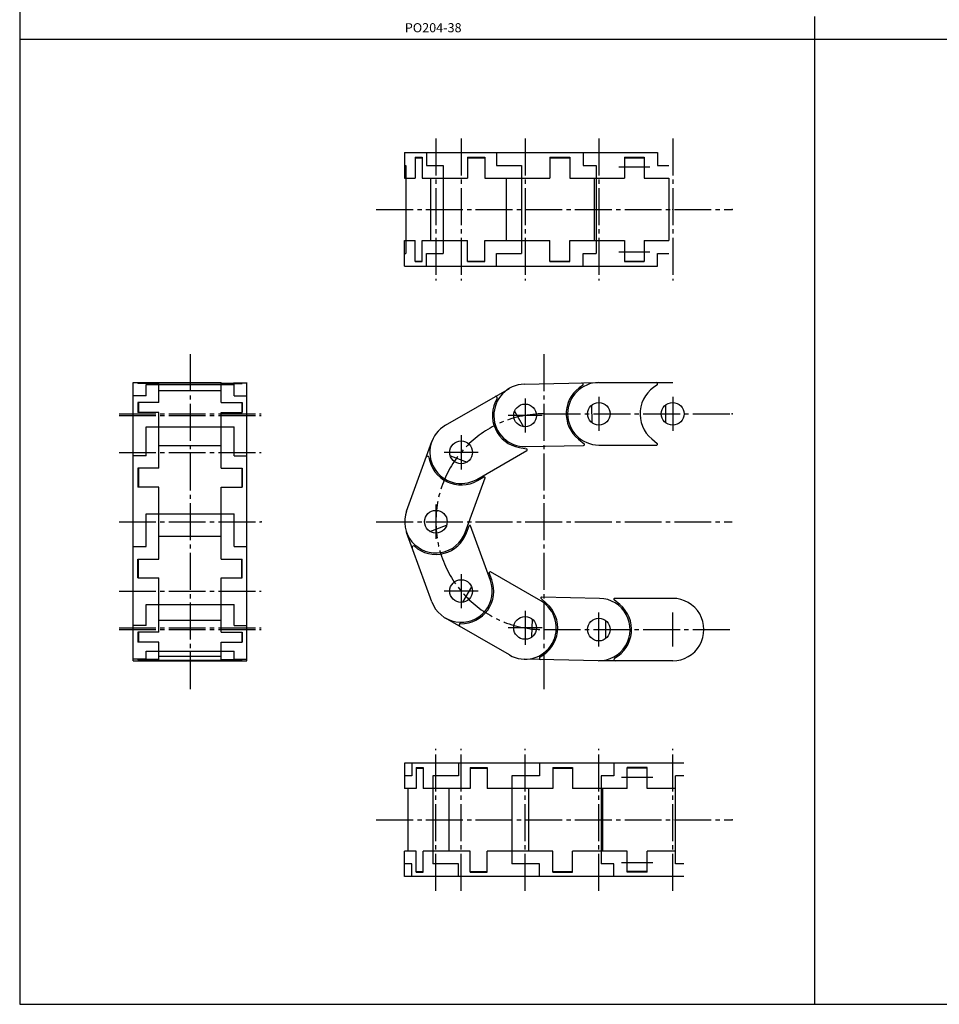
# Model space of a CAD drawing. Extents: x -491 to 479, y -469 to 439.
# Drawn here: x -491 to -167, y -469 to -122 of the extents above; entities that cross this region are included whole.
import ezdxf

# ---------------------------------------------------------------- set-up
doc = ezdxf.new("R2010")
doc.units = 0
doc.linetypes.add('CENTER', pattern=[17.5, 13, -1.5, 1.5, -1.5])
doc.layers.get('0').update_dxf_attribs({"linetype": 'CONTINUOUS'})

msp = doc.modelspace()

# ---------------------------------------------------------------- linework, layer by layer
at = {"color": 7, "linetype": 'CONTINUOUS'}
for p, q in [((-491.20328, 439.09424), (-491.20328, -468.90576)), ((-211.20329, -120.90575), (-211.20329, -468.90576)), ((-491.20328, -128.90575), (478.79672, -128.90575)), ((-355.61185, -168.90575), (-266.51275, -168.90575)), ((-355.61185, -168.90575), (-355.61185, -177.90575)), ((-347.86979, -168.90575), (-347.86979, -173.40575)), ((-323.29319, -168.90575), (-323.29319, -173.40575)), ((-292.75469, -168.90575), (-292.75469, -173.40575)), ((-266.51275, -168.90575), (-266.51275, -173.40575)), ((-355.61185, -173.40575), (-355.24744, -173.40575)), ((-355.24744, -173.40575), (-355.24744, -204.40575)), ((-351.86918, -170.50575), (-351.86918, -177.90575)), ((-351.86918, -170.50575), (-349.47444, -170.50575)), ((-351.86918, -170.70575), (-349.47444, -170.70575)), ((-349.47444, -170.50575), (-349.47444, -177.90575)), ((-347.86979, -173.40575), (-342.05792, -173.40575)), ((-342.05792, -173.40575), (-342.05792, -204.40575)), ((-333.41908, -170.50575), (-333.41908, -177.90575)), ((-333.41908, -170.50575), (-327.35594, -170.50575)), ((-333.41908, -170.70575), (-327.35594, -170.70575)), ((-327.35594, -170.50575), (-327.35594, -177.90575)), ((-323.29319, -173.40575), (-314.4389, -173.40575)), ((-314.4389, -173.40575), (-314.4389, -204.40575)), ((-304.44236, -170.50575), (-304.44236, -177.90575)), ((-304.44236, -170.50575), (-297.44407, -170.50575)), ((-304.44236, -170.70575), (-297.44407, -170.70575)), ((-297.44407, -170.50575), (-297.44407, -177.90575)), ((-292.75469, -173.40575), (-288.20328, -173.40575)), ((-288.20328, -173.40575), (-288.20328, -204.40575)), ((-278.20328, -170.50575), (-278.20328, -177.90575)), ((-278.20328, -170.50575), (-271.20328, -170.50575)), ((-278.20328, -170.70575), (-271.20328, -170.70575)), ((-271.20328, -170.50575), (-271.20328, -177.90575)), ((-266.51275, -173.40575), (-262.60328, -173.40575)), ((-355.61185, -177.90575), (-351.86918, -177.90575)), ((-349.47444, -177.90575), (-333.41908, -177.90575)), ((-346.53234, -177.90575), (-346.53234, -199.90575)), ((-327.35594, -177.90575), (-304.44236, -177.90575)), ((-319.90695, -177.90575), (-319.90695, -199.90575)), ((-297.44407, -177.90575), (-278.20328, -177.90575)), ((-288.84617, -177.90575), (-288.84617, -199.90575)), ((-271.20328, -177.90575), (-262.60328, -177.90575)), ((-262.60328, -177.90575), (-262.60328, -199.90575)), ((-355.61185, -199.90575), (-351.86918, -199.90575)), ((-355.61185, -208.90575), (-355.61185, -199.90575)), ((-351.86918, -207.30575), (-351.86918, -199.90575)), ((-349.47444, -207.30575), (-349.47444, -199.90575)), ((-349.47444, -199.90575), (-333.41908, -199.90575)), ((-333.41908, -207.30575), (-333.41908, -199.90575)), ((-327.35594, -207.30575), (-327.35594, -199.90575)), ((-327.35594, -199.90575), (-304.44236, -199.90575)), ((-304.44236, -207.30575), (-304.44236, -199.90575)), ((-297.44407, -207.30575), (-297.44407, -199.90575)), ((-297.44407, -199.90575), (-278.20328, -199.90575)), ((-278.20328, -199.90575), (-278.20328, -207.30575)), ((-271.20328, -199.90575), (-271.20328, -207.30575)), ((-271.20328, -199.90575), (-262.60328, -199.90575)), ((-355.61185, -204.40575), (-355.24744, -204.40575)), ((-347.86979, -208.90575), (-347.86979, -204.40575)), ((-347.86979, -204.40575), (-342.05792, -204.40575)), ((-323.29319, -208.90575), (-323.29319, -204.40575)), ((-323.29319, -204.40575), (-314.4389, -204.40575)), ((-292.75469, -204.40575), (-288.20328, -204.40575)), ((-292.75469, -208.90575), (-292.75469, -204.40575)), ((-266.51275, -208.90575), (-266.51275, -204.40575)), ((-266.51275, -204.40575), (-262.60328, -204.40575)), ((-351.86918, -207.10575), (-349.47444, -207.10575)), ((-351.86918, -207.30575), (-349.47444, -207.30575)), ((-333.41908, -207.10575), (-327.35594, -207.10575)), ((-333.41908, -207.30575), (-327.35594, -207.30575)), ((-304.44236, -207.10575), (-297.44407, -207.10575)), ((-304.44236, -207.30575), (-297.44407, -207.30575)), ((-278.20328, -207.10575), (-271.20328, -207.10575)), ((-278.20328, -207.30575), (-271.20328, -207.30575)), ((-355.61185, -208.90575), (-266.51275, -208.90575)), ((-451.20328, -347.90576), (-451.20328, -249.90576)), ((-451.20328, -249.90576), (-420.20328, -249.90576)), ((-446.70328, -250.02586), (-451.20328, -250.02586)), ((-449.60328, -250.12957), (-449.60328, -250.28436)), ((-442.20328, -250.12957), (-449.60328, -250.12957)), ((-442.20328, -250.28436), (-449.60328, -250.28436)), ((-449.40328, -250.12957), (-449.40328, -250.28436)), ((-446.70328, -250.02586), (-446.70328, -249.90576)), ((-446.70328, -250.55102), (-415.70328, -250.55102)), ((-446.70328, -254.60639), (-446.70328, -250.55102)), ((-442.20328, -250.12957), (-442.20328, -249.90576)), ((-442.20328, -249.93941), (-420.20328, -249.93941)), ((-442.20328, -256.95054), (-442.20328, -250.28436)), ((-442.20328, -252.65257), (-420.20328, -252.65257)), ((-420.20328, -250.12957), (-420.20328, -249.90576)), ((-420.20328, -250.12957), (-412.80328, -250.12957)), ((-420.20328, -250.28436), (-412.80328, -250.28436)), ((-420.20328, -256.95054), (-420.20328, -250.28436)), ((-415.70328, -250.02586), (-415.70328, -249.90576)), ((-415.70328, -250.02586), (-411.20328, -250.02586)), ((-415.70328, -254.60639), (-415.70328, -250.55102)), ((-413.00328, -250.12957), (-413.00328, -250.28436)), ((-412.80328, -250.12957), (-412.80328, -250.28436)), ((-411.20328, -347.90576), (-411.20328, -249.90576)), ((-341.21452, -264.94677), (-318.69433, -251.9529)), ((-313.44016, -250.48337), (-287.44651, -249.90845)), ((-287.20328, -249.90576), (-261.20328, -249.90576)), ((-446.70328, -254.60639), (-451.20328, -254.60639)), ((-415.70328, -254.60639), (-411.20328, -254.60639)), ((-449.60328, -256.95054), (-449.60328, -260.44889)), ((-442.20328, -256.95054), (-449.60328, -256.95054)), ((-449.40328, -256.95054), (-449.40328, -260.44889)), ((-420.20328, -256.95054), (-412.80328, -256.95054)), ((-413.00328, -256.95054), (-413.00328, -260.44889)), ((-412.80328, -256.95054), (-412.80328, -260.44889)), ((-316.92284, -260.0255), (-313.80181, -265.43468)), ((-289.77171, -257.83931), (-289.63362, -264.08278)), ((-263.70328, -257.78326), (-263.70328, -264.02826)), ((-442.20328, -260.44889), (-449.60328, -260.44889)), ((-442.20328, -280.10802), (-442.20328, -260.44889)), ((-420.20328, -260.44889), (-412.80328, -260.44889)), ((-420.20328, -280.10802), (-420.20328, -260.44889)), ((-446.70328, -265.48599), (-415.70328, -265.48599)), ((-446.70328, -275.70051), (-446.70328, -265.48599)), ((-415.70328, -275.70051), (-415.70328, -265.48599)), ((-294.39873, -269.87657), (-292.38338, -271.49308)), ((-268.59534, -269.71527), (-266.61622, -271.37595)), ((-442.20328, -272.02693), (-420.20328, -272.02693)), ((-354.94814, -295.1426), (-346.05339, -270.7114)), ((-330.21971, -284.00232), (-312.55502, -273.81002)), ((-315.19696, -272.80542), (-312.65278, -273.25475)), ((-312.95369, -272.47799), (-292.56445, -272.02703)), ((-287.20328, -271.90576), (-266.80906, -271.90576)), ((-446.70328, -275.70051), (-451.20328, -275.70051)), ((-415.70328, -275.70051), (-411.20328, -275.70051)), ((-339.50647, -275.75549), (-333.63828, -277.89194)), ((-442.20328, -280.10802), (-449.60328, -280.10802)), ((-449.60328, -280.10802), (-449.60328, -286.68565)), ((-449.40328, -280.10802), (-449.40328, -286.68565)), ((-420.20328, -280.10802), (-412.80328, -280.10802)), ((-413.00328, -280.10802), (-413.00328, -286.68565)), ((-412.80328, -280.10802), (-412.80328, -286.68565)), ((-334.27557, -302.66892), (-327.2986, -283.50525)), ((-329.96802, -284.43437), (-327.73048, -283.1428)), ((-442.20328, -286.68565), (-449.60328, -286.68565)), ((-442.20328, -312.06551), (-442.20328, -286.68565)), ((-420.20328, -312.06551), (-420.20328, -286.68565)), ((-420.20328, -286.68565), (-412.80328, -286.68565)), ((-446.70328, -296.09784), (-415.70328, -296.09784)), ((-446.70328, -307.658), (-446.70328, -296.09784)), ((-415.70328, -307.658), (-415.70328, -296.09784)), ((-346.6907, -302.32313), (-340.82249, -300.1867)), ((-333.80504, -302.83805), (-332.92162, -300.41023)), ((-325.3809, -319.57387), (-332.35781, -300.41018)), ((-442.20328, -303.98441), (-420.20328, -303.98441)), ((-346.05348, -327.10012), (-354.94814, -302.66888)), ((-451.20328, -307.658), (-446.70328, -307.658)), ((-415.70328, -307.658), (-411.20328, -307.658)), ((-449.60328, -318.64315), (-449.60328, -312.06551)), ((-449.60328, -312.06551), (-442.20328, -312.06551)), ((-449.40328, -318.64315), (-449.40328, -312.06551)), ((-420.20328, -312.06551), (-412.80328, -312.06551)), ((-413.00328, -318.64315), (-413.00328, -312.06551)), ((-412.80328, -318.64315), (-412.80328, -312.06551)), ((-449.60328, -318.64315), (-442.20328, -318.64315)), ((-442.20328, -337.86236), (-442.20328, -318.64315)), ((-420.20328, -337.86236), (-420.20328, -318.64315)), ((-420.20328, -318.64315), (-412.80328, -318.64315)), ((-324.91175, -319.40072), (-325.79605, -316.97322)), ((-307.69949, -326.80286), (-325.36425, -316.61068)), ((-335.1122, -327.29096), (-331.9912, -321.88176)), ((-305.61188, -327.68694), (-307.55379, -325.9829)), ((-286.96005, -325.90843), (-307.34929, -325.45748)), ((-261.20328, -325.90576), (-281.5975, -325.90576)), ((-446.70328, -335.51823), (-446.70328, -328.0242)), ((-446.70328, -328.0242), (-415.70328, -328.0242)), ((-415.70328, -335.51823), (-415.70328, -328.0242)), ((-279.81122, -328.09625), (-281.79034, -326.43558)), ((-318.69416, -345.85849), (-341.21445, -332.86478)), ((-446.70328, -335.51823), (-451.20328, -335.51823)), ((-442.20328, -333.56444), (-420.20328, -333.56444)), ((-415.70328, -335.51823), (-411.20328, -335.51823)), ((-310.76657, -339.50786), (-310.62849, -333.26439)), ((-284.70328, -340.02826), (-284.70328, -333.78326)), ((-442.20328, -337.86236), (-449.60328, -337.86236)), ((-449.60328, -337.86236), (-449.60328, -341.36067)), ((-449.40328, -337.86236), (-449.40328, -341.36067)), ((-420.20328, -337.86236), (-412.80328, -337.86236)), ((-413.00328, -337.86236), (-413.00328, -341.36067)), ((-412.80328, -337.86236), (-412.80328, -341.36067)), ((-442.20328, -341.36067), (-449.60328, -341.36067)), ((-442.20328, -347.44556), (-442.20328, -341.36067)), ((-420.20328, -341.36067), (-412.80328, -341.36067)), ((-420.20328, -347.44556), (-420.20328, -341.36067)), ((-446.70328, -344.49496), (-415.70328, -344.49496)), ((-446.70328, -347.35911), (-446.70328, -344.49496)), ((-442.20328, -346.3188), (-420.20328, -346.3188)), ((-415.70328, -347.35911), (-415.70328, -344.49496)), ((-446.70328, -347.35911), (-451.20328, -347.35911)), ((-451.20328, -347.90576), (-411.20328, -347.90576)), ((-442.20328, -347.44556), (-449.60328, -347.44556)), ((-449.60328, -347.44556), (-449.60328, -347.54927)), ((-442.20328, -347.54927), (-449.60328, -347.54927)), ((-449.40328, -347.44556), (-449.40328, -347.54927)), ((-446.70328, -347.70405), (-415.70328, -347.70405)), ((-446.70328, -347.90576), (-446.70328, -347.70405)), ((-442.20328, -347.90576), (-442.20328, -347.54927)), ((-442.20328, -347.87963), (-420.20328, -347.87963)), ((-420.20328, -347.44556), (-412.80328, -347.44556)), ((-420.20328, -347.90576), (-420.20328, -347.54927)), ((-420.20328, -347.54927), (-412.80328, -347.54927)), ((-415.70328, -347.35911), (-411.20328, -347.35911)), ((-415.70328, -347.90576), (-415.70328, -347.70405)), ((-413.00328, -347.44556), (-413.00328, -347.54927)), ((-412.80328, -347.44556), (-412.80328, -347.54927)), ((-287.4465, -347.90305), (-313.44015, -347.32816)), ((-261.20328, -347.90576), (-287.20328, -347.90576)), ((-257.2938, -383.90576), (-355.61185, -383.90576)), ((-355.61185, -383.90576), (-355.61185, -392.90576)), ((-353.13176, -383.90576), (-353.13176, -388.40576)), ((-336.61557, -383.90576), (-336.61557, -388.40576)), ((-308.13197, -383.90576), (-308.13197, -388.40576)), ((-281.8938, -383.90576), (-281.8938, -388.40576)), ((-353.13176, -388.40576), (-355.61185, -388.40576)), ((-351.52712, -385.50576), (-349.1324, -385.50576)), ((-351.52712, -385.50576), (-351.52712, -392.90576)), ((-351.52712, -385.70576), (-349.1324, -385.70576)), ((-349.1324, -385.50576), (-349.1324, -392.90576)), ((-336.61557, -388.40576), (-345.66858, -388.40576)), ((-345.66858, -388.40576), (-345.66858, -419.40576)), ((-332.5528, -385.50576), (-326.48965, -385.50576)), ((-332.5528, -385.50576), (-332.5528, -392.90576)), ((-332.5528, -385.70576), (-326.48965, -385.70576)), ((-326.48965, -385.50576), (-326.48965, -392.90576)), ((-308.13197, -388.40576), (-317.80523, -388.40576)), ((-317.80523, -388.40576), (-317.80523, -419.40576)), ((-303.44259, -385.50576), (-296.4443, -385.50576)), ((-303.44259, -385.50576), (-303.44259, -392.90576)), ((-303.44259, -385.70576), (-296.4443, -385.70576)), ((-296.4443, -385.50576), (-296.4443, -392.90576)), ((-281.8938, -388.40576), (-286.44574, -388.40576)), ((-286.44574, -388.40576), (-286.44574, -419.40576)), ((-270.20328, -385.50576), (-277.20328, -385.50576)), ((-277.20328, -392.90576), (-277.20328, -385.50576)), ((-270.20328, -385.70576), (-277.20328, -385.70576)), ((-270.20328, -392.90576), (-270.20328, -385.50576)), ((-257.2938, -388.40576), (-260.20328, -388.40576)), ((-260.20328, -419.40576), (-260.20328, -388.40576)), ((-351.52712, -392.90576), (-355.61185, -392.90576)), ((-354.4692, -392.90576), (-354.4692, -414.90576)), ((-332.5528, -392.90576), (-349.1324, -392.90576)), ((-340.00182, -392.90576), (-340.00182, -414.90576)), ((-303.44259, -392.90576), (-326.48965, -392.90576)), ((-312.04049, -392.90576), (-312.04049, -414.90576)), ((-277.20328, -392.90576), (-296.4443, -392.90576)), ((-285.80328, -414.90576), (-285.80328, -392.90576)), ((-260.20328, -392.90576), (-270.20328, -392.90576)), ((-355.61185, -423.90576), (-355.61185, -414.90576)), ((-351.52712, -414.90576), (-355.61185, -414.90576)), ((-351.52712, -422.30576), (-351.52712, -414.90576)), ((-332.5528, -414.90576), (-349.1324, -414.90576)), ((-349.1324, -422.30576), (-349.1324, -414.90576)), ((-332.5528, -422.30576), (-332.5528, -414.90576)), ((-303.44259, -414.90576), (-326.48965, -414.90576)), ((-326.48965, -422.30576), (-326.48965, -414.90576)), ((-303.44259, -422.30576), (-303.44259, -414.90576)), ((-277.20328, -414.90576), (-296.4443, -414.90576)), ((-296.4443, -422.30576), (-296.4443, -414.90576)), ((-277.20328, -422.30576), (-277.20328, -414.90576)), ((-270.20328, -422.30576), (-270.20328, -414.90576)), ((-260.20328, -414.90576), (-270.20328, -414.90576)), ((-353.13176, -419.40576), (-355.61185, -419.40576)), ((-353.13176, -423.90576), (-353.13176, -419.40576)), ((-336.61557, -419.40576), (-345.66858, -419.40576)), ((-336.61557, -423.90576), (-336.61557, -419.40576)), ((-308.13197, -419.40576), (-317.80523, -419.40576)), ((-308.13197, -423.90576), (-308.13197, -419.40576)), ((-281.8938, -419.40576), (-286.44574, -419.40576)), ((-281.8938, -423.90576), (-281.8938, -419.40576)), ((-257.2938, -419.40576), (-260.20328, -419.40576)), ((-351.52712, -422.10576), (-349.1324, -422.10576)), ((-351.52712, -422.30576), (-349.1324, -422.30576)), ((-332.5528, -422.10576), (-326.48965, -422.10576)), ((-332.5528, -422.30576), (-326.48965, -422.30576)), ((-303.44259, -422.10576), (-296.4443, -422.10576)), ((-303.44259, -422.30576), (-296.4443, -422.30576)), ((-270.20328, -422.10576), (-277.20328, -422.10576)), ((-270.20328, -422.30576), (-277.20328, -422.30576)), ((-257.2938, -423.90576), (-355.61185, -423.90576)), ((-491.20328, -468.90576), (108.79671, -468.90576))]:
    msp.add_line(p, q, dxfattribs=at)
at = {"color": 7, "linetype": 'CENTER'}
for p, q in [((-344.61185, -163.90575), (-344.61185, -213.90575)), ((-335.71711, -163.90575), (-335.71711, -213.90575)), ((-313.19692, -163.90575), (-313.19692, -213.90575)), ((-287.20328, -163.90575), (-287.20328, -213.90575)), ((-261.20328, -163.90575), (-261.20328, -213.90575)), ((-280.20328, -173.90575), (-269.20328, -173.90575)), ((-365.61185, -188.90575), (-240.20328, -188.90575)), ((-280.20328, -203.90575), (-269.20328, -203.90575)), ((-431.20328, -239.90576), (-431.20328, -357.90576)), ((-306.61185, -239.90576), (-306.61185, -357.90576)), ((-313.19692, -255.48068), (-313.19692, -267.48068)), ((-287.20328, -254.90576), (-287.20328, -266.90576)), ((-261.20328, -254.90576), (-261.20328, -266.90576)), ((-456.20328, -260.90576), (-406.20328, -260.90576)), ((-456.20328, -261.48068), (-406.20328, -261.48068)), ((-307.19692, -261.48068), (-319.19692, -261.48068)), ((-306.61185, -260.90576), (-240.20328, -260.90576)), ((-335.71711, -268.47456), (-335.71711, -280.47456)), ((-456.20328, -274.47456), (-406.20328, -274.47456)), ((-329.71711, -274.47456), (-341.71711, -274.47456)), ((-344.61185, -292.90576), (-344.61185, -304.90576)), ((-456.20328, -298.90576), (-406.20328, -298.90576)), ((-365.61185, -298.90576), (-240.20328, -298.90576)), ((-335.71711, -317.33696), (-335.71711, -329.33697)), ((-456.20328, -323.33696), (-406.20328, -323.33696)), ((-329.71711, -323.33696), (-341.71711, -323.33696)), ((-313.19692, -330.33084), (-313.19692, -342.33084)), ((-287.20328, -342.90576), (-287.20328, -330.90576)), ((-261.20328, -342.90576), (-261.20328, -330.90576)), ((-456.20328, -336.33084), (-406.20328, -336.33084)), ((-307.19692, -336.33084), (-319.19692, -336.33084)), ((-456.20328, -336.90576), (-406.20328, -336.90576)), ((-306.61185, -336.90576), (-240.20328, -336.90576)), ((-344.61185, -428.90576), (-344.61185, -378.90576)), ((-335.71711, -428.90576), (-335.71711, -378.90576)), ((-313.19692, -428.90576), (-313.19692, -378.90576)), ((-287.20328, -428.90576), (-287.20328, -378.90576)), ((-261.20328, -428.90576), (-261.20328, -378.90576)), ((-279.20328, -388.90576), (-268.20328, -388.90576)), ((-365.61185, -403.90576), (-240.20328, -403.90576)), ((-279.20328, -418.90576), (-268.20328, -418.90576))]:
    msp.add_line(p, q, dxfattribs=at)
at = {"color": 7, "linetype": 'CONTINUOUS'}
for centre in [(-313.19692, -261.48068), (-287.20328, -260.90576), (-261.20328, -260.90576), (-335.71711, -274.47456), (-344.61185, -298.90576), (-335.71711, -323.33696), (-313.19692, -336.33084), (-287.20328, -336.90576)]:
    msp.add_circle(centre, 4, dxfattribs=at)
for centre, radius, start, end in [((-313.19692, -261.48068), 11, 91.267037, 271.26703), ((-287.20328, -260.90576), 11.5, 120.22207, 231.26704), ((-287.20328, -260.90576), 11, 90.000003, 270), ((-293.24351, -250.53679), 0.5, 300.22206, 91.267037), ((-261.20328, -260.90576), 11.5, 118.95503, 230.00001), ((-267.01275, -250.40576), 0.5, 298.95503, 90.000003), ((-313.19692, -261.48068), 11.5, 148.93942, 259.9844), ((-323.47639, -255.28935), 0.5, 328.93942, 119.9844), ((-335.71712, -274.47455), 11, 119.9844, 299.98439), ((-312.70495, -273.55017), 0.3, 299.9844, 79.984398), ((-292.57108, -271.7271), 0.3, 271.26704, 51.267041), ((-266.80906, -271.60576), 0.3, 270, 50), ((-347.57101, -276.34139), 0.5, 8.949824, 159.9948), ((-335.71711, -274.47456), 11.5, 188.94982, 299.9948), ((-327.5805, -283.40262), 0.3, 339.9948, 119.9948), ((-344.61185, -298.90576), 11, 159.9948, 339.9948), ((-332.63971, -300.51281), 0.3, 20.005001, 160.005), ((-344.61185, -298.90576), 11.5, 228.96002, 340.005), ((-352.49088, -307.95678), 0.5, 48.960025, 200.005), ((-325.51418, -316.87053), 0.3, 60.015998, 200.016), ((-335.71719, -323.33699), 11, 200.005, 20.005001), ((-335.71711, -323.33696), 11.5, 268.97102, 20.016001), ((-307.35592, -325.75742), 0.3, 88.733002, 228.73299), ((-287.20328, -336.90575), 11, 268.733, 88.733002), ((-281.5975, -326.20576), 0.3, 90.000003, 230.00001), ((-261.20328, -336.90576), 11, 270, 90.000003), ((-313.19682, -336.33067), 11, 240.01601, 60.015998), ((-313.19692, -336.33084), 11.5, 297.68803, 48.733), ((-287.20328, -336.90576), 11.5, 298.95503, 50), ((-335.93261, -335.33503), 0.5, 88.971028, 240.01599), ((-307.62104, -346.95673), 0.5, 117.68803, 268.733), ((-281.3938, -347.40576), 0.5, 118.95503, 270)]:
    msp.add_arc(centre, radius, start, end, dxfattribs=at)
at = {"color": 7, "linetype": 'CENTER'}
msp.add_arc((-306.61185, -298.90576), 38, 90.000003, 270, dxfattribs=at)
at = {"color": 7, "linetype": 'CONTINUOUS'}
for p in [(-261.20328, -188.90575), (-240.20328, -188.90575), (-261.20328, -260.90576), (-240.20328, -260.90576), (-431.20328, -298.90576), (-406.20328, -298.90576), (-261.20328, -403.90576), (-240.20328, -403.90576)]:
    msp.add_point(p, dxfattribs=at)

# ---------------------------------------------------------------- texts
at = {"color": 7, "linetype": 'CONTINUOUS', "width": 1.017891}
msp.add_text('PO204-38', height=3.2, dxfattribs=at).set_placement((-355.54628, -126.50575))

doc.saveas('drawing.dxf')
